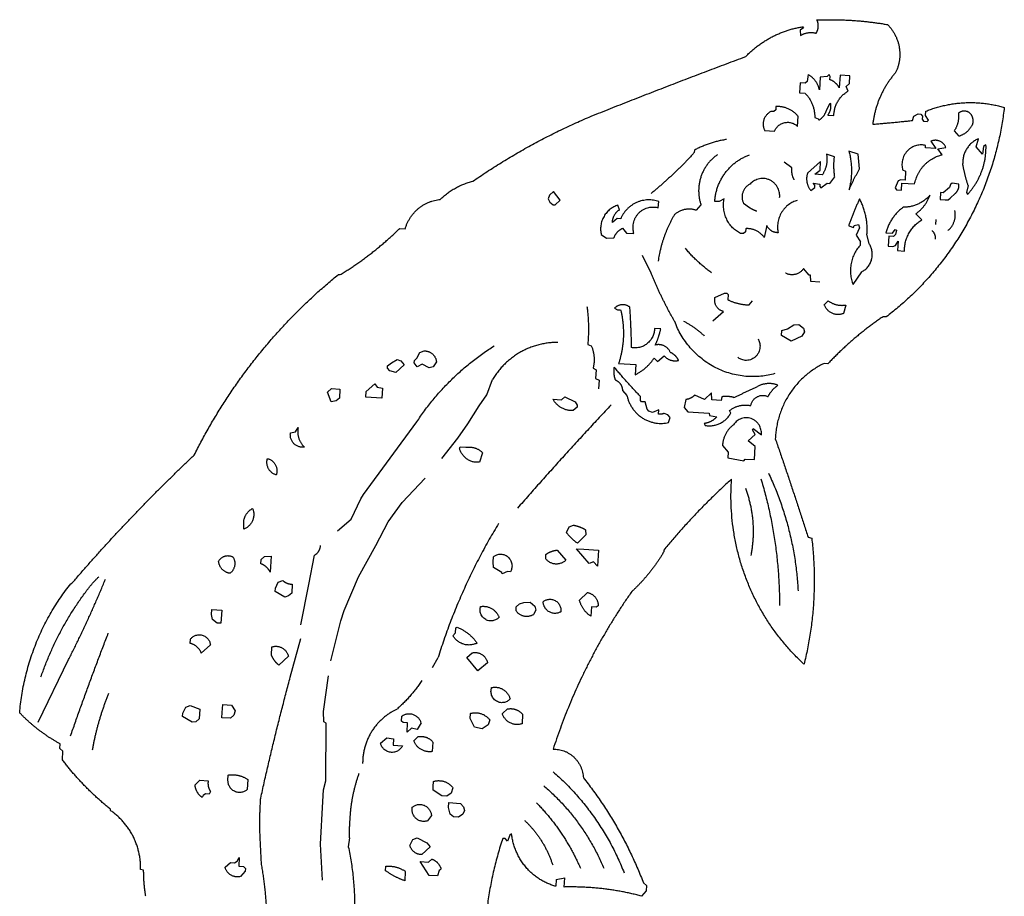
# Model space of a CAD drawing. Extents: x 0.1 to 22.2, y -36.7 to -0.1.
# Drawn here: x 0.2 to 22.2, y -19.7 to -0.1 of the extents above; entities that cross this region are included whole.
import ezdxf

# ---------------------------------------------------------------- set-up
doc = ezdxf.new("R2010")
doc.units = 0
doc.header["$MEASUREMENT"] = 0
doc.linetypes.add('SOLID', pattern=[0])
doc.layers.add('BODY', color=1, linetype='SOLID')

msp = doc.modelspace()

# ---------------------------------------------------------------- linework, layer by layer
at = {"layer": 'BODY', "color": 0, "linetype": 'SOLID'}
for p, q in [((17.686, -0.288), (17.614, -0.34)), ((17.614, -0.34), (17.621, -0.454)), ((17.674, -0.259), (17.686, -0.288)), ((17.611, -1.512), (17.597, -1.737)), ((17.72, -1.519), (17.611, -1.512)), ((17.764, -1.48), (17.72, -1.519)), ((17.787, -1.326), (17.764, -1.48)), ((18.058, -1.386), (18.041, -1.667)), ((18.21, -1.367), (18.058, -1.386)), ((18.254, -1.328), (18.21, -1.367)), ((18.279, -1.372), (18.254, -1.328)), ((18.274, -1.442), (18.279, -1.372)), ((18.5, -1.344), (18.483, -1.625)), ((18.719, -1.358), (18.5, -1.344)), ((18.636, -1.593), (18.709, -1.527)), ((18.709, -1.527), (18.719, -1.358)), ((17.597, -1.737), (17.72, -1.745)), ((18.685, -1.695), (18.636, -1.593)), ((18.198, -2.124), (18.283, -1.966)), ((17.023, -2.152), (16.968, -2.148)), ((17.066, -2.112), (17.023, -2.152)), ((17.071, -2.042), (17.066, -2.112)), ((20.408, -2.244), (20.414, -2.145)), ((17.552, -2.483), (17.565, -2.258)), ((17.935, -2.282), (18.015, -2.315)), ((18.015, -2.315), (18.027, -2.344)), ((18.226, -2.23), (18.363, -2.239)), ((20.113, -2.352), (20.147, -2.255)), ((20.147, -2.255), (20.246, -2.205)), ((20.246, -2.205), (20.301, -2.209)), ((20.301, -2.209), (20.339, -2.254)), ((20.339, -2.254), (20.335, -2.324)), ((20.335, -2.324), (20.36, -2.368)), ((20.36, -2.368), (20.442, -2.373)), ((20.471, -2.347), (20.408, -2.244)), ((20.442, -2.373), (20.471, -2.347)), ((16.818, -2.576), (17.037, -2.591)), ((21.047, -2.582), (21.149, -2.701)), ((20.524, -2.816), (20.638, -2.979)), ((21.533, -2.938), (21.585, -2.758)), ((15.254, -3.012), (15.25, -3.068)), ((18.905, -3.104), (18.699, -3.037)), ((20.406, -2.964), (20.409, -2.908)), ((20.638, -2.979), (20.406, -2.964)), ((20.679, -2.982), (20.859, -2.951)), ((20.781, -3.115), (20.679, -2.982)), ((21.674, -3.103), (21.533, -2.938)), ((21.698, -2.935), (21.674, -3.103)), ((21.755, -2.896), (21.698, -2.935)), ((17.426, -3.407), (17.256, -3.283)), ((18.067, -3.265), (17.776, -3.528)), ((18.055, -3.461), (18.067, -3.265)), ((18.375, -3.164), (18.199, -3.107)), ((18.935, -3.434), (18.905, -3.104)), ((17.939, -3.553), (18.055, -3.461)), ((19.895, -3.453), (19.962, -3.486)), ((19.962, -3.486), (19.95, -3.683)), ((18.105, -3.564), (17.939, -3.553)), ((18.27, -3.758), (18.382, -3.606)), ((19.798, -3.701), (19.733, -3.853)), ((19.854, -3.677), (19.798, -3.701)), ((19.95, -3.683), (19.854, -3.677)), ((12.108, -3.938), (12.021, -4.017)), ((12.261, -4.132), (12.108, -3.938)), ((17.849, -3.914), (17.935, -3.849)), ((17.938, -3.793), (17.9, -3.748)), ((17.9, -3.748), (18.049, -3.772)), ((17.935, -3.849), (17.938, -3.793)), ((18.049, -3.772), (18.046, -3.828)), ((18.046, -3.828), (18.072, -3.858)), ((18.072, -3.858), (18.215, -3.754)), ((18.215, -3.754), (18.27, -3.758)), ((19.733, -3.853), (19.758, -3.897)), ((19.758, -3.897), (19.868, -3.904)), ((19.868, -3.904), (19.877, -3.749)), ((19.877, -3.749), (20.164, -3.767)), ((20.942, -3.846), (20.798, -3.964)), ((20.96, -3.777), (20.942, -3.846)), ((21.003, -3.751), (20.96, -3.777)), ((21.152, -3.775), (21.003, -3.751)), ((21.357, -3.802), (21.32, -3.955)), ((12.021, -4.017), (11.988, -4.1)), ((11.988, -4.1), (12.025, -4.173)), ((12.144, -4.237), (12.261, -4.132)), ((14.447, -4.301), (14.456, -4.161)), ((15.801, -4.163), (15.706, -4.157)), ((15.915, -4.1), (15.801, -4.163)), ((20.743, -3.96), (20.733, -4.115)), ((20.733, -4.115), (20.843, -4.122)), ((20.798, -3.964), (20.743, -3.96)), ((20.843, -4.122), (20.911, -4.126)), ((20.911, -4.126), (20.955, -4.087)), ((20.955, -4.087), (21.071, -3.981)), ((21.32, -3.955), (21.345, -3.999)), ((12.025, -4.173), (12.103, -4.234)), ((12.103, -4.234), (12.144, -4.237)), ((13.58, -4.344), (13.545, -4.243)), ((15.399, -4.236), (15.295, -4.356)), ((16.348, -4.198), (16.48, -4.292)), ((13.527, -4.538), (13.425, -4.631)), ((13.609, -4.544), (13.527, -4.538)), ((20.321, -4.568), (20.192, -4.433)), ((20.637, -4.561), (20.631, -4.673)), ((8.68, -4.761), (8.803, -4.769)), ((13.65, -4.758), (13.74, -4.863)), ((16.396, -4.766), (16.392, -4.837)), ((16.867, -4.698), (16.81, -4.963)), ((18.693, -4.703), (18.8, -4.738)), ((18.8, -4.738), (18.817, -4.697)), ((18.817, -4.697), (18.914, -4.675)), ((18.937, -4.747), (18.858, -4.912)), ((18.914, -4.675), (18.937, -4.747)), ((19.671, -4.865), (19.731, -4.784)), ((19.731, -4.784), (19.758, -4.8)), ((19.758, -4.8), (19.738, -4.898)), ((13.175, -4.897), (13.294, -4.975)), ((13.294, -4.975), (13.459, -4.972)), ((13.74, -4.863), (13.904, -4.873)), ((16.348, -4.876), (16.28, -4.872)), ((16.392, -4.837), (16.348, -4.876)), ((18.858, -4.912), (18.955, -5.063)), ((19.148, -5.101), (19.101, -4.889)), ((19.521, -4.856), (19.671, -4.865)), ((19.585, -4.93), (19.571, -5.155)), ((19.694, -4.937), (19.585, -4.93)), ((19.738, -4.898), (19.694, -4.937)), ((19.737, -5.138), (19.798, -5.043)), ((19.798, -5.043), (19.785, -5.254)), ((18.957, -5.131), (18.955, -5.063)), ((19.571, -5.155), (19.681, -5.163)), ((19.681, -5.163), (19.737, -5.138)), ((19.785, -5.254), (19.935, -5.264)), ((14.289, -5.76), (14.094, -5.366)), ((17.815, -5.804), (17.687, -5.655)), ((7.313, -5.789), (7.354, -5.791)), ((17.843, -5.806), (17.815, -5.804)), ((17.848, -5.948), (17.843, -5.806)), ((18.791, -6.009), (18.987, -5.725)), ((18.053, -5.961), (17.848, -5.948)), ((15.711, -6.304), (15.924, -6.205)), ((15.924, -6.205), (15.978, -6.208)), ((15.978, -6.208), (16.004, -6.238)), ((16.004, -6.238), (15.997, -6.351)), ((13.473, -6.54), (13.539, -6.573)), ((13.539, -6.573), (13.608, -6.577)), ((16.47, -6.466), (16.545, -6.372)), ((18.234, -6.373), (18.147, -6.462)), ((18.626, -6.469), (18.574, -6.659)), ((15.666, -6.823), (15.899, -6.612)), ((19.53, -6.734), (19.461, -6.73)), ((14.502, -7.002), (14.365, -6.993)), ((17.204, -7.036), (17.33, -7.002)), ((17.33, -7.002), (17.473, -6.912)), ((17.473, -6.912), (17.583, -6.905)), ((17.583, -6.905), (17.688, -6.983)), ((17.688, -6.983), (17.711, -7.069)), ((17.198, -7.148), (17.204, -7.036)), ((17.41, -7.275), (17.198, -7.148)), ((17.65, -7.164), (17.41, -7.275)), ((17.711, -7.069), (17.65, -7.164)), ((12.874, -7.349), (12.954, -7.382)), ((8.497, -7.758), (8.625, -7.681)), ((8.625, -7.681), (8.705, -7.715)), ((9.008, -7.706), (9.066, -7.653)), ((9.066, -7.653), (9.128, -7.53)), ((9.128, -7.53), (9.227, -7.494)), ((14.352, -7.656), (14.43, -7.732)), ((14.43, -7.732), (14.575, -7.6)), ((8.407, -7.879), (8.41, -7.823)), ((8.458, -7.939), (8.407, -7.879)), ((8.41, -7.823), (8.497, -7.758)), ((8.782, -7.804), (8.593, -7.976)), ((8.705, -7.715), (8.782, -7.804)), ((9.004, -7.762), (9.008, -7.706)), ((9.068, -7.851), (9.004, -7.762)), ((9.181, -7.788), (9.068, -7.851)), ((9.341, -7.869), (9.181, -7.788)), ((9.425, -7.846), (9.341, -7.869)), ((9.5, -7.738), (9.425, -7.846)), ((12.993, -7.879), (13.059, -7.912)), ((13.562, -7.775), (13.945, -7.799)), ((13.945, -7.799), (13.931, -8.025)), ((18.148, -7.775), (18.091, -7.799)), ((18.23, -7.78), (18.148, -7.775)), ((8.593, -7.976), (8.458, -7.939)), ((13.059, -7.912), (13.047, -8.109)), ((13.047, -8.109), (13.128, -8.142)), ((7.07, -8.414), (7.157, -8.335)), ((7.157, -8.335), (7.348, -8.347)), ((7.936, -8.399), (8.125, -8.228)), ((8.125, -8.228), (8.175, -8.302)), ((8.175, -8.302), (8.297, -8.324)), ((8.297, -8.324), (8.283, -8.549)), ((10.622, -8.474), (10.753, -8.13)), ((13.128, -8.142), (13.116, -8.339)), ((7.153, -8.631), (7.07, -8.414)), ((7.336, -8.544), (7.264, -8.61)), ((7.348, -8.347), (7.336, -8.544)), ((7.928, -8.526), (7.936, -8.399)), ((8.283, -8.549), (7.928, -8.526)), ((10.451, -8.718), (10.622, -8.474)), ((12.291, -8.582), (12.363, -8.516)), ((12.363, -8.516), (12.59, -8.63)), ((13.649, -8.373), (13.748, -8.489)), ((14.047, -8.597), (14.052, -8.513)), ((15.476, -8.576), (15.263, -8.478)), ((15.636, -8.431), (15.476, -8.576)), ((15.64, -8.587), (15.636, -8.431)), ((15.864, -8.517), (15.846, -8.6)), ((7.264, -8.61), (7.153, -8.631)), ((10.2, -9.121), (10.451, -8.718)), ((12.099, -8.57), (12.291, -8.582)), ((12.638, -8.746), (12.55, -8.825)), ((12.59, -8.63), (12.64, -8.704)), ((12.64, -8.704), (12.638, -8.746)), ((14.073, -8.627), (14.047, -8.597)), ((14.155, -8.632), (14.073, -8.627)), ((14.2, -8.79), (14.155, -8.632)), ((15.064, -8.578), (15.026, -8.759)), ((15.026, -8.759), (15.103, -8.849)), ((15.846, -8.6), (15.64, -8.587)), ((14.239, -8.835), (14.2, -8.79)), ((14.319, -8.869), (14.239, -8.835)), ((14.46, -8.807), (14.319, -8.869)), ((14.454, -8.906), (14.46, -8.807)), ((14.659, -8.919), (14.579, -8.886)), ((14.71, -8.979), (14.659, -8.919)), ((14.676, -9.09), (14.71, -8.979)), ((15.103, -8.849), (15.581, -8.88)), ((15.581, -8.88), (15.592, -8.937)), ((15.592, -8.937), (15.755, -8.962)), ((16.062, -8.883), (16.038, -8.825)), ((6.356, -9.3), (6.417, -9.205)), ((7.877, -10.697), (9.061, -9.079)), ((9.974, -9.437), (10.2, -9.121)), ((15.471, -9.113), (15.496, -9.157)), ((6.245, -9.321), (6.356, -9.3)), ((9.623, -9.891), (9.974, -9.437)), ((16.45, -9.501), (16.609, -9.356)), ((16.547, -9.253), (16.563, -9.226)), ((16.609, -9.356), (16.547, -9.253)), ((16.563, -9.226), (16.746, -9.365)), ((10.014, -9.663), (10.029, -9.636)), ((10.029, -9.636), (10.152, -9.644)), ((15.88, -9.605), (16.008, -9.755)), ((16.607, -9.624), (16.45, -9.501)), ((16.589, -9.919), (16.607, -9.624)), ((10.529, -9.767), (10.462, -9.975)), ((16.008, -9.755), (16.001, -9.881)), ((16.001, -9.881), (16.354, -9.947)), ((16.354, -9.947), (16.384, -9.906)), ((16.384, -9.906), (16.589, -9.919)), ((8.735, -10.875), (9.251, -10.329)), ((7.817, -10.792), (7.877, -10.697)), ((7.597, -11.244), (7.817, -10.792)), ((8.423, -11.308), (8.735, -10.875)), ((5.208, -11.469), (5.203, -11.282)), ((7.295, -11.506), (7.597, -11.244)), ((8.149, -11.832), (8.423, -11.308)), ((12.398, -11.541), (12.46, -11.418)), ((12.46, -11.418), (12.559, -11.382)), ((12.834, -11.597), (12.644, -11.783)), ((12.827, -11.484), (12.834, -11.597)), ((7.765, -12.53), (8.149, -11.832)), ((17.787, -11.649), (17.869, -11.669)), ((5.665, -12.079), (5.816, -12.075)), ((5.816, -12.075), (5.794, -12.427)), ((6.656, -12.708), (6.778, -12.053)), ((11.936, -12.132), (11.942, -12.034)), ((12.195, -11.937), (12.387, -12.161)), ((12.623, -11.908), (12.787, -11.919)), ((12.905, -12.237), (12.623, -11.908)), ((12.787, -11.919), (13.115, -11.94)), ((13.115, -11.94), (13.093, -12.292)), ((14.571, -11.935), (14.568, -11.978)), ((5.586, -12.244), (5.592, -12.145)), ((5.592, -12.145), (5.665, -12.079)), ((10.765, -12.198), (10.772, -12.085)), ((10.771, -12.325), (10.765, -12.198)), ((13.003, -12.201), (12.905, -12.237)), ((13.093, -12.292), (13.003, -12.201)), ((10.956, -12.436), (10.771, -12.325)), ((10.968, -12.465), (10.956, -12.436)), ((11.081, -12.416), (10.968, -12.465)), ((11.15, -12.42), (11.081, -12.416)), ((1.344, -12.689), (1.372, -12.677)), ((5.91, -12.787), (5.973, -12.65)), ((5.973, -12.65), (6.071, -12.614)), ((6.286, -12.699), (6.274, -12.896)), ((6.478, -13.601), (6.656, -12.708)), ((7.445, -13.282), (7.765, -12.53)), ((5.905, -12.858), (5.91, -12.787)), ((6.117, -12.984), (5.905, -12.858)), ((6.274, -12.896), (6.201, -12.961)), ((12.69, -13.057), (12.865, -12.884)), ((6.201, -12.961), (6.117, -12.984)), ((11.28, -13.205), (11.353, -13.139)), ((11.353, -13.139), (11.451, -13.103)), ((11.451, -13.103), (11.589, -13.098)), ((11.589, -13.098), (11.693, -13.19)), ((4.487, -13.373), (4.494, -13.261)), ((4.508, -13.487), (4.487, -13.373)), ((4.494, -13.261), (4.713, -13.275)), ((4.713, -13.275), (4.695, -13.57)), ((7.365, -13.513), (7.445, -13.282)), ((11.275, -13.29), (11.28, -13.205)), ((11.715, -13.276), (11.668, -13.372)), ((11.693, -13.19), (11.715, -13.276)), ((12.955, -13.201), (12.943, -13.412)), ((13.065, -13.208), (12.955, -13.201)), ((13.108, -13.182), (13.065, -13.208)), ((4.613, -13.565), (4.508, -13.487)), ((4.695, -13.57), (4.613, -13.565)), ((7.143, -14.406), (7.365, -13.513)), ((9.868, -13.848), (9.927, -13.782)), ((9.927, -13.782), (9.934, -13.669)), ((9.934, -13.669), (9.962, -13.657)), ((4.008, -14.02), (4.014, -13.921)), ((4.46, -14.049), (4.256, -14.234)), ((6.241, -14.772), (6.473, -13.911)), ((5.819, -14.278), (5.83, -14.095)), ((10.181, -14.335), (10.298, -14.229)), ((0.619, -15.778), (1.295, -14.381)), ((6.201, -14.303), (5.983, -14.501)), ((9.413, -14.553), (9.536, -14.335)), ((10.424, -14.633), (10.181, -14.335)), ((10.641, -14.449), (10.424, -14.633)), ((6.985, -15.535), (7.096, -14.742)), ((3.84, -15.647), (3.844, -15.577)), ((3.844, -15.577), (3.908, -15.44)), ((3.908, -15.44), (4.006, -15.404)), ((4.006, -15.404), (4.22, -15.488)), ((4.22, -15.488), (4.208, -15.699)), ((4.717, -15.676), (4.724, -15.563)), ((4.724, -15.563), (4.735, -15.38)), ((4.735, -15.38), (4.927, -15.393)), ((4.927, -15.393), (5.015, -15.526)), ((5.015, -15.526), (4.981, -15.622)), ((6.991, -15.766), (6.985, -15.535)), ((8.515, -15.54), (8.629, -15.477)), ((10.249, -15.695), (10.256, -15.582)), ((10.97, -15.586), (11.086, -15.481)), ((4.052, -15.774), (3.84, -15.647)), ((4.135, -15.765), (4.052, -15.774)), ((4.208, -15.699), (4.135, -15.765)), ((4.908, -15.688), (4.717, -15.676)), ((4.981, -15.622), (4.908, -15.688)), ((7.044, -15.798), (6.991, -15.766)), ((7.034, -17.083), (7.044, -15.798)), ((8.722, -15.751), (8.728, -15.639)), ((8.761, -15.782), (8.722, -15.751)), ((8.857, -15.788), (8.761, -15.782)), ((8.844, -15.999), (8.857, -15.788)), ((9.158, -15.794), (9.067, -15.943)), ((10.347, -15.885), (10.249, -15.695)), ((10.687, -15.723), (10.653, -15.834)), ((11.422, -15.601), (11.409, -15.812)), ((8.945, -15.907), (8.844, -15.999)), ((9.067, -15.943), (8.945, -15.907)), ((10.523, -15.924), (10.347, -15.885)), ((10.653, -15.834), (10.523, -15.924)), ((8.252, -16.243), (8.397, -16.126)), ((8.397, -16.126), (8.546, -16.15)), ((8.546, -16.15), (8.538, -16.29)), ((8.997, -16.193), (9.085, -16.1)), ((9.421, -16.22), (9.408, -16.431)), ((1.105, -16.36), (1.111, -16.262)), ((1.17, -16.421), (1.105, -16.36)), ((1.158, -16.618), (1.17, -16.421)), ((8.538, -16.29), (8.743, -16.303)), ((4.117, -17.176), (4.22, -17.07)), ((4.22, -17.07), (4.411, -17.082)), ((4.851, -17.068), (4.858, -16.956)), ((5.292, -17.055), (5.278, -17.28)), ((6.98, -17.284), (7.034, -17.083)), ((9.429, -17.209), (9.436, -17.097)), ((4.465, -17.326), (4.434, -17.38)), ((6.964, -17.544), (6.98, -17.284)), ((9.424, -17.294), (9.429, -17.209)), ((9.622, -17.42), (9.424, -17.294)), ((9.866, -17.238), (9.831, -17.363)), ((4.295, -17.414), (4.279, -17.455)), ((4.352, -17.375), (4.295, -17.414)), ((4.434, -17.38), (4.352, -17.375)), ((6.916, -18.5), (6.964, -17.544)), ((9.731, -17.427), (9.622, -17.42)), ((9.831, -17.363), (9.731, -17.427)), ((2.229, -17.746), (2.23, -17.718)), ((9.77, -17.683), (9.777, -17.571)), ((9.803, -17.827), (9.77, -17.683)), ((9.777, -17.571), (10.037, -17.588)), ((10.037, -17.588), (10.101, -17.662)), ((10.123, -17.749), (10.091, -17.831)), ((10.101, -17.662), (10.123, -17.749)), ((9.389, -17.856), (9.299, -17.978)), ((9.882, -17.888), (9.803, -17.827)), ((9.991, -17.895), (9.882, -17.888)), ((10.091, -17.831), (9.991, -17.895)), ((7.56, -18.359), (7.562, -18.105)), ((5.601, -18.953), (5.569, -18.358)), ((7.56, -18.359), (7.534, -18.555)), ((8.909, -18.531), (8.972, -18.394)), ((8.972, -18.394), (9.07, -18.358)), ((9.07, -18.358), (9.283, -18.471)), ((11.033, -18.372), (10.978, -18.369)), ((11.084, -18.432), (11.033, -18.372)), ((11.134, -18.294), (11.084, -18.432)), ((11.176, -18.269), (11.134, -18.294)), ((6.956, -19.299), (6.916, -18.5)), ((9.36, -18.561), (9.171, -18.732)), ((9.283, -18.471), (9.36, -18.561)), ((4.999, -18.914), (5.057, -18.875)), ((5.057, -18.875), (5.103, -18.794)), ((5.103, -18.794), (5.091, -18.991)), ((9.326, -18.897), (9.398, -18.831)), ((2.971, -19.079), (2.904, -19.061)), ((4.787, -19.013), (4.904, -18.908)), ((4.904, -18.908), (4.999, -18.914)), ((5.091, -18.991), (5.2, -18.998)), ((5.235, -19.099), (5.132, -19.219)), ((5.2, -18.998), (5.239, -19.042)), ((5.239, -19.042), (5.235, -19.099)), ((8.366, -19.09), (8.372, -18.991)), ((9.335, -19.195), (9.134, -18.885)), ((9.134, -18.885), (9.326, -18.897)), ((9.561, -19.082), (9.526, -19.207)), ((9.604, -19.057), (9.561, -19.082)), ((8.805, -19.104), (8.792, -19.315)), ((9.526, -19.207), (9.335, -19.195)), ((12.172, -19.283), (12.162, -19.438)), ((12.172, -19.283), (12.36, -19.246)), ((12.347, -19.454), (12.36, -19.246)), ((14.174, -19.536), (14.071, -19.656)), ((14.116, -19.363), (14.181, -19.423)), ((14.181, -19.423), (14.174, -19.536))]:
    msp.add_line(p, q, dxfattribs=at)
for points, weights in [([(17.967, -0.405), (18.057, -0.263), (17.986, -0.11)], [1, 0.872244244966, 1]), ([(17.985, -0.11), (18.777, -0.076), (19.558, -0.212)], [1, 0.994503727069, 1]), ([(19.558, -0.212), (20.032, -0.678), (19.74, -1.283)], [1, 0.805437378925, 1]), ([(16.397, -0.925), (16.929, -0.376), (17.674, -0.259)], [1, 0.949826513432, 1]), ([(17.621, -0.454), (17.784, -0.353), (17.967, -0.405)], [1, 0.919145322457, 1]), ([(12.952, -2.256), (14.667, -1.57), (16.397, -0.925)], [1, 0.999934169123, 1]), ([(19.74, -1.283), (19.307, -1.776), (19.23, -2.436)], [1, 0.953512969359, 1]), ([(18.041, -1.667), (17.989, -1.437), (17.787, -1.326)], [1, 0.911365293389, 1]), ([(18.483, -1.625), (18.413, -1.492), (18.274, -1.442)], [1, 0.933057588101, 1]), ([(17.72, -1.745), (17.943, -1.965), (17.935, -2.282)], [1, 0.914568104009, 1]), ([(18.363, -2.239), (18.37, -1.87), (18.685, -1.695)], [1, 0.863853195843, 1]), ([(18.283, -1.966), (18.316, -2.112), (18.226, -2.23)], [1, 0.901301626309, 1]), ([(20.414, -2.145), (21.275, -1.8), (22.163, -2.061)], [1, 0.947771336754, 1]), ([(16.968, -2.148), (16.674, -2.281), (16.818, -2.576)], [1, 0.689052604545, 1]), ([(17.565, -2.258), (17.37, -2.023), (17.071, -2.042)], [1, 0.894427246553, 1]), ([(18.027, -2.344), (18.157, -2.27), (18.198, -2.124)], [1, 0.923874893943, 1]), ([(22.163, -2.061), (21.827, -4.983), (19.53, -6.734)], [1, 0.91807219055, 1]), ([(21.139, -2.192), (21.166, -2.405), (21.047, -2.582)], [1, 0.933888808832, 1]), ([(21.139, -2.192), (21.302, -2.023), (21.426, -2.225)], [1, 0.621779664629, 1]), ([(10.309, -3.709), (11.559, -2.844), (12.952, -2.256)], [1, 0.994862724741, 1]), ([(17.037, -2.591), (17.219, -2.159), (17.552, -2.483)], [1, 0.573462580958, 1]), ([(19.23, -2.436), (19.672, -2.4), (20.113, -2.352)], [1, 0.999900355539, 1]), ([(21.426, -2.225), (21.489, -2.338), (21.445, -2.46)], [1, 0.904934555197, 1]), ([(21.149, -2.701), (21.346, -2.643), (21.445, -2.46)], [1, 0.924731586726, 1]), ([(15.968, -2.776), (15.593, -2.835), (15.254, -3.012)], [1, 0.98749177169, 1]), ([(20.859, -2.951), (20.757, -2.711), (20.524, -2.816)], [1, 0.707111148991, 1]), ([(21.585, -2.758), (21.227, -2.914), (21.235, -3.314)], [1, 0.82828459975, 1]), ([(15.25, -3.068), (14.801, -3.559), (14.288, -3.98)], [1, 0.997502788068, 1]), ([(18.699, -3.037), (18.812, -3.468), (18.701, -3.899)], [1, 0.965919460549, 1]), ([(20.409, -2.908), (19.708, -2.739), (19.895, -3.453)], [1, 0.513259295496, 1]), ([(21.345, -3.999), (21.777, -3.537), (21.755, -2.896)], [1, 0.920751831323, 1]), ([(15.769, -3.116), (15.16, -3.527), (15.399, -4.236)], [1, 0.789040448097, 1]), ([(15.706, -4.157), (15.758, -3.372), (16.483, -3.12)], [1, 0.832052333914, 1]), ([(18.199, -3.107), (18.243, -3.355), (18.105, -3.564)], [1, 0.924213208825, 1]), ([(18.382, -3.606), (18.349, -3.386), (18.375, -3.164)], [1, 0.990660618032, 1]), ([(20.164, -3.767), (20.268, -3.237), (20.781, -3.115)], [1, 0.840739180642, 1]), ([(17.479, -3.678), (17.411, -3.551), (17.426, -3.407)], [1, 0.954478615473, 1]), ([(18.701, -3.899), (18.804, -3.659), (18.935, -3.434)], [1, 0.997990764692, 1]), ([(21.357, -3.802), (21.28, -3.563), (21.235, -3.314)], [1, 0.997590539945, 1]), ([(9.584, -4.114), (9.893, -3.81), (10.309, -3.709)], [1, 0.964767751907, 1]), ([(17.153, -4.069), (17.246, -2.943), (16.498, -3.77)], [1, 0.325961699749, 1]), ([(17.776, -3.528), (17.703, -3.743), (17.849, -3.914)], [1, 0.863369147639, 1]), ([(16.498, -3.77), (16.204, -3.903), (16.348, -4.198)], [1, 0.689260436128, 1]), ([(21.071, -3.981), (21.162, -3.899), (21.152, -3.775)], [1, 0.89442352801, 1]), ([(8.803, -4.769), (8.978, -4.169), (9.584, -4.114)], [1, 0.827744119778, 1]), ([(14.456, -4.161), (13.862, -3.955), (13.609, -4.544)], [1, 0.738953382483, 1]), ([(16.28, -4.872), (15.809, -4.63), (15.915, -4.1)], [1, 0.792623921935, 1]), ([(17.547, -4.135), (17.005, -4.289), (17.118, -4.855)], [1, 0.731053238048, 1]), ([(18.936, -4.098), (18.8, -4.394), (18.693, -4.703)], [1, 0.99885603529, 1]), ([(19.101, -4.889), (19.131, -4.469), (18.936, -4.098)], [1, 0.959863238681, 1]), ([(20.506, -4.016), (20.27, -4.291), (19.913, -4.288)], [1, 0.909417670605, 1]), ([(20.192, -4.433), (20.414, -4.276), (20.506, -4.016)], [1, 0.952778894652, 1]), ([(13.545, -4.243), (13.062, -4.392), (13.175, -4.897)], [1, 0.730232488235, 1]), ([(13.425, -4.631), (13.427, -4.444), (13.58, -4.344)], [1, 0.880032477135, 1]), ([(13.904, -4.873), (13.656, -4.065), (14.447, -4.301)], [1, 0.471651382432, 1]), ([(15.295, -4.356), (15.026, -4.262), (14.809, -4.452)], [1, 0.869936749822, 1]), ([(16.48, -4.292), (16.555, -4.342), (16.641, -4.37)], [1, 0.990177075479, 1]), ([(19.913, -4.288), (19.618, -4.499), (19.521, -4.856)], [1, 0.941194690053, 1]), ([(20.911, -4.804), (21.114, -4.629), (21.061, -4.362)], [1, 0.860227709682, 1]), ([(14.809, -4.452), (14.526, -4.932), (14.443, -5.487)], [1, 0.98084264864, 1]), ([(19.935, -5.264), (19.937, -4.804), (20.321, -4.568)], [1, 0.870566704262, 1]), ([(7.354, -5.791), (8.074, -5.355), (8.68, -4.761)], [1, 0.993447740763, 1]), ([(13.459, -4.972), (13.508, -4.821), (13.65, -4.758)], [1, 0.911582138204, 1]), ([(16.81, -4.963), (16.655, -4.747), (16.396, -4.766)], [1, 0.876141103984, 1]), ([(17.118, -4.855), (16.943, -4.86), (16.867, -4.698)], [1, 0.839579974258, 1]), ([(20.554, -4.809), (20.631, -4.887), (20.624, -4.998)], [1, 0.909060280229, 1]), ([(15.636, -5.748), (15.306, -5.517), (15.051, -5.202)], [1, 0.990405548691, 1]), ([(18.957, -5.131), (18.593, -5.514), (18.791, -6.009)], [1, 0.835528974669, 1]), ([(18.987, -5.725), (19.417, -5.508), (19.148, -5.101)], [1, 0.655654383677, 1]), ([(17.687, -5.655), (17.529, -5.893), (17.283, -5.756)], [1, 0.74329192333, 1]), ([(4.1, -9.817), (5.281, -7.444), (7.313, -5.789)], [1, 0.977178501504, 1]), ([(14.814, -6.839), (14.514, -6.319), (14.289, -5.76)], [1, 0.9973974008, 1]), ([(15.899, -6.612), (15.655, -6.554), (15.711, -6.304)], [1, 0.707104489799, 1]), ([(15.997, -6.351), (16.221, -6.462), (16.47, -6.466)], [1, 0.976186990845, 1]), ([(12.857, -6.5), (12.912, -6.924), (12.874, -7.349)], [1, 0.993883751798, 1]), ([(13.813, -6.518), (13.633, -6.374), (13.473, -6.54)], [1, 0.748449999327, 1]), ([(13.608, -6.577), (13.755, -7.183), (13.562, -7.775)], [1, 0.959890682443, 1]), ([(13.851, -7.419), (13.845, -6.968), (13.813, -6.518)], [1, 0.999581008346, 1]), ([(18.574, -6.659), (18.265, -6.78), (18.147, -6.462)], [1, 0.707106850026, 1]), ([(18.234, -6.373), (18.41, -6.506), (18.626, -6.469)], [1, 0.920227306622, 1]), ([(19.461, -6.73), (18.788, -7.184), (18.23, -7.78)], [1, 0.993776125306, 1]), ([(14.365, -6.993), (14.348, -7.514), (13.851, -7.419)], [1, 0.65169197039, 1]), ([(14.38, -7.363), (14.461, -7.19), (14.502, -7.002)], [1, 0.99389862251, 1]), ([(17.049, -8), (15.423, -8.455), (14.814, -6.839)], [1, 0.743239128432, 1]), ([(15.48, -7.164), (15.272, -6.968), (15.02, -6.838)], [1, 0.990530309532, 1]), ([(16.671, -7.227), (17.565, -8.738), (16.22, -7.636)], [1, 0.174668901828, 1]), ([(9.061, -9.079), (9.744, -8.038), (10.785, -7.383)], [1, 0.977108355863, 1]), ([(12.204, -7.305), (11.252, -7.295), (10.753, -8.13)], [1, 0.870300861215, 1]), ([(12.954, -7.382), (13.058, -7.624), (12.993, -7.879)], [1, 0.94359958476, 1]), ([(14.718, -7.53), (14.619, -7.297), (14.38, -7.363)], [1, 0.75743176185, 1]), ([(9.227, -7.494), (9.477, -7.481), (9.5, -7.738)], [1, 0.721690521857, 1]), ([(13.931, -8.025), (14.19, -7.899), (14.352, -7.656)], [1, 0.964991968987, 1]), ([(14.575, -7.6), (14.706, -7.753), (14.898, -7.706)], [1, 0.857490401453, 1]), ([(14.898, -7.706), (14.843, -7.579), (14.718, -7.53)], [1, 0.923879085669, 1]), ([(13.461, -7.853), (13.438, -7.998), (13.486, -8.137)], [1, 0.967611082182, 1]), ([(14.052, -8.513), (13.747, -8.192), (13.461, -7.853)], [1, 0.999541142107, 1]), ([(18.091, -7.799), (17.103, -8.316), (17.057, -9.455)], [1, 0.863255322324, 1]), ([(13.485, -8.137), (13.643, -8.199), (13.649, -8.373)], [1, 0.833408178622, 1]), ([(16.134, -8.531), (16.399, -8.409), (16.663, -8.285)], [1, 0.999988033929, 1]), ([(17.116, -8.259), (16.884, -8.168), (16.663, -8.285)], [1, 0.913518933901, 1]), ([(16.894, -8.513), (16.974, -8.357), (17.116, -8.259)], [1, 0.970142882464, 1]), ([(13.748, -8.489), (13.92, -9.268), (14.676, -9.09)], [1, 0.706638899591, 1]), ([(15.263, -8.478), (15.18, -8.562), (15.064, -8.578)], [1, 0.948687841404, 1]), ([(16.134, -8.531), (16.001, -8.497), (15.864, -8.517)], [1, 0.981388202013, 1]), ([(16.511, -8.714), (16.573, -8.351), (16.894, -8.513)], [1, 0.599999435815, 1]), ([(13.396, -8.696), (12.33, -9.83), (11.305, -11.004)], [1, 0.999832041826, 1]), ([(12.55, -8.825), (12.247, -8.842), (12.099, -8.57)], [1, 0.848745909642, 1]), ([(16.038, -8.825), (16.249, -8.653), (16.511, -8.714)], [1, 0.902860469598, 1]), ([(14.579, -8.886), (14.519, -8.912), (14.454, -8.906)], [1, 0.96968657271, 1]), ([(15.755, -8.962), (15.64, -9.09), (15.471, -9.113)], [1, 0.939792872731, 1]), ([(15.496, -9.157), (15.872, -9.222), (16.062, -8.883)], [1, 0.820727632144, 1]), ([(16.746, -9.365), (16.878, -7.965), (16.128, -9.141)], [1, 0.239566066499, 1]), ([(6.417, -9.205), (6.363, -9.463), (6.555, -9.637)], [1, 0.862307284242, 1]), ([(16.128, -9.141), (15.893, -9.31), (15.88, -9.605)], [1, 0.896526223144, 1]), ([(6.555, -9.637), (6.183, -9.705), (6.245, -9.321)], [1, 0.576948611581, 1]), ([(10.152, -9.644), (10.372, -9.604), (10.529, -9.767)], [1, 0.884715565406, 1]), ([(17.057, -9.455), (17.434, -10.548), (17.787, -11.649)], [1, 0.999936956707, 1]), ([(1.372, -12.677), (2.661, -11.171), (4.1, -9.817)], [1, 0.998532649033, 1]), ([(10.462, -9.975), (10.104, -10.023), (10.014, -9.663)], [1, 0.7491711604, 1]), ([(5.927, -10.26), (5.65, -10.179), (5.73, -9.895)], [1, 0.707104826975, 1]), ([(5.73, -9.895), (6.029, -9.963), (5.927, -10.26)], [1, 0.664129155566, 1]), ([(16.905, -10.22), (17.491, -11.465), (17.565, -12.845)], [1, 0.980579123601, 1]), ([(16.082, -10.353), (15.27, -11.087), (14.571, -11.935)], [1, 0.997340886373, 1]), ([(17.696, -14.482), (15.901, -12.826), (16.082, -10.353)], [1, 0.897271873291, 1]), ([(16.736, -10.349), (17.151, -11.728), (17.151, -13.172)], [1, 0.988764331181, 1]), ([(16.391, -10.558), (16.661, -11.289), (16.511, -12.054)], [1, 0.96058307933, 1]), ([(5.203, -11.282), (5.236, -11.095), (5.401, -11.007)], [1, 0.898474763839, 1]), ([(5.401, -11.007), (5.532, -11.337), (5.209, -11.469)], [1, 0.703252629451, 1]), ([(10.886, -11.344), (10.029, -12.753), (9.536, -14.335)], [1, 0.992250773107, 1]), ([(12.559, -11.382), (12.702, -11.408), (12.827, -11.484)], [1, 0.984182840285, 1]), ([(12.644, -11.783), (12.5, -11.684), (12.398, -11.541)], [1, 0.98478272715, 1]), ([(6.778, -12.053), (6.906, -11.983), (6.915, -11.835)], [1, 0.872947276544, 1]), ([(17.869, -11.669), (18.04, -13.092), (17.698, -14.482)], [1, 0.982872550432, 1]), ([(4.642, -12.183), (4.76, -11.977), (4.964, -12.091)], [1, 0.718692287733, 1]), ([(10.772, -12.085), (11.864, -11.176), (11.15, -12.42)], [1, 0.177472084722, 1]), ([(11.942, -12.034), (12.056, -11.95), (12.195, -11.937)], [1, 0.964766622783, 1]), ([(14.568, -11.978), (14.275, -12.475), (13.855, -12.864)], [1, 0.989142159886, 1]), ([(4.9, -12.454), (4.66, -12.43), (4.642, -12.183)], [1, 0.763391799763, 1]), ([(4.964, -12.091), (5.089, -12.301), (4.9, -12.454)], [1, 0.747981269361, 1]), ([(5.794, -12.427), (5.725, -12.294), (5.586, -12.244)], [1, 0.933059217638, 1]), ([(12.387, -12.161), (12.147, -12.394), (11.936, -12.132)], [1, 0.684677158821, 1]), ([(0.206, -15.567), (0.342, -13.948), (1.344, -12.689)], [1, 0.955314491407, 1]), ([(1.295, -14.381), (1.745, -13.501), (2.119, -12.584)], [1, 0.999075301253, 1]), ([(1.691, -12.853), (1.815, -12.679), (1.971, -12.532)], [1, 0.995211294743, 1]), ([(6.071, -12.614), (6.163, -12.698), (6.286, -12.699)], [1, 0.93569594417, 1]), ([(0.681, -14.765), (1.038, -13.726), (1.691, -12.853)], [1, 0.987529860702, 1]), ([(13.855, -12.864), (12.715, -14.483), (12.102, -16.38)], [1, 0.988323696818, 1]), ([(12.865, -12.884), (13.111, -12.926), (13.108, -13.182)], [1, 0.757603991106, 1]), ([(11.878, -13.089), (12.338, -12.708), (12.276, -13.312)], [1, 0.384242175477, 1]), ([(12.276, -13.312), (11.898, -13.537), (11.878, -13.089)], [1, 0.519324677048, 1]), ([(12.943, -13.412), (12.748, -13.286), (12.69, -13.057)], [1, 0.929451030025, 1]), ([(10.895, -13.435), (10.155, -14.292), (10.484, -13.196)], [1, 0.211651022685, 1]), ([(10.484, -13.196), (10.784, -13.145), (10.895, -13.435)], [1, 0.777601197484, 1]), ([(11.668, -13.372), (11.433, -13.526), (11.275, -13.29)], [1, 0.71911866088, 1]), ([(1.342, -16.079), (1.743, -14.926), (2.182, -13.789)], [1, 0.99984562033, 1]), ([(4.014, -13.921), (4.379, -13.461), (4.46, -14.049)], [1, 0.400168918506, 1]), ([(9.962, -13.657), (10.234, -13.767), (10.407, -14.01)], [1, 0.960184134765, 1]), ([(4.256, -14.234), (4.19, -14.056), (4.008, -14.02)], [1, 0.874156469711, 1]), ([(10.407, -14.01), (10.065, -14.185), (9.868, -13.848)], [1, 0.734718157184, 1]), ([(5.83, -14.095), (6.117, -14.008), (6.201, -14.303)], [1, 0.707104742681, 1]), ([(10.298, -14.229), (10.576, -14.163), (10.641, -14.449)], [1, 0.707104700534, 1]), ([(5.983, -14.501), (5.872, -14.413), (5.819, -14.278)], [1, 0.965003974176, 1]), ([(5.582, -17.469), (5.879, -16.112), (6.241, -14.772)], [1, 0.999692024806, 1]), ([(9.175, -14.849), (8.941, -15.199), (8.629, -15.477)], [1, 0.991881679089, 1]), ([(1.831, -16.393), (1.946, -15.741), (2.196, -15.131)], [1, 0.993975609131, 1]), ([(11.141, -15.258), (10.309, -16.209), (10.731, -15.006)], [1, 0.19225684118, 1]), ([(10.731, -15.006), (11.056, -14.926), (11.141, -15.258)], [1, 0.715677716881, 1]), ([(1.111, -16.262), (0.606, -15.987), (0.206, -15.567)], [1, 0.988173038623, 1]), ([(8.515, -15.54), (7.853, -15.919), (7.854, -16.698)], [1, 0.861630418448, 1]), ([(8.728, -15.639), (9.047, -15.412), (9.158, -15.794)], [1, 0.588162931639, 1]), ([(10.256, -15.582), (10.517, -15.505), (10.687, -15.723)], [1, 0.832054482972, 1]), ([(11.409, -15.812), (11.079, -15.925), (10.97, -15.586)], [1, 0.707109547419, 1]), ([(11.086, -15.481), (11.288, -15.44), (11.422, -15.601)], [1, 0.863779263858, 1]), ([(8.743, -16.303), (8.42, -16.946), (8.252, -16.243)], [1, 0.351120887577, 1]), ([(9.408, -16.431), (9.108, -16.484), (8.997, -16.193)], [1, 0.776317798121, 1]), ([(9.085, -16.1), (9.287, -16.059), (9.421, -16.22)], [1, 0.863779263858, 1]), ([(12.102, -16.38), (12.742, -16.359), (12.777, -17.016)], [1, 0.715376126192, 1]), ([(2.23, -17.718), (1.63, -17.234), (1.158, -16.618)], [1, 0.992901611462, 1]), ([(12.103, -16.885), (13.165, -17.809), (13.685, -19.136)], [1, 0.970795502235, 1]), ([(4.411, -17.082), (4.385, -17.216), (4.465, -17.326)], [1, 0.913300392685, 1]), ([(5.278, -17.28), (4.829, -17.678), (4.851, -17.068)], [1, 0.398744711969, 1]), ([(4.858, -16.956), (5.094, -16.918), (5.292, -17.055)], [1, 0.930587928699, 1]), ([(7.771, -16.919), (7.565, -17.493), (7.562, -18.105)], [1, 0.984957124631, 1]), ([(9.436, -17.097), (9.697, -17.02), (9.866, -17.238)], [1, 0.832048531704, 1]), ([(12.777, -17.016), (13.625, -18.082), (14.116, -19.363)], [1, 0.988019911947, 1]), ([(4.279, -17.455), (4.13, -17.357), (4.117, -17.176)], [1, 0.894422568376, 1]), ([(11.893, -17.194), (12.776, -17.951), (13.234, -19.036)], [1, 0.972888607381, 1]), ([(5.569, -18.358), (5.549, -17.913), (5.582, -17.469)], [1, 0.998052550301, 1]), ([(2.904, -19.061), (2.917, -18.213), (2.229, -17.746)], [1, 0.876646202628, 1]), ([(9.299, -17.978), (8.883, -18.117), (8.961, -17.673)], [1, 0.512948138842, 1]), ([(8.961, -17.673), (9.343, -17.349), (9.389, -17.856)], [1, 0.467882435994, 1]), ([(11.733, -17.577), (12.352, -18.211), (12.709, -19.03)], [1, 0.983160789822, 1]), ([(11.464, -17.967), (11.906, -18.379), (12.092, -18.962)], [1, 0.966839738097, 1]), ([(10.978, -18.369), (10.51, -19.792), (10.566, -21.294)], [1, 0.983418439362, 1]), ([(12.162, -19.438), (11.282, -19.199), (11.176, -18.269)], [1, 0.826576846721, 1]), ([(7.534, -18.555), (7.832, -19.928), (7.504, -21.293)], [1, 0.973502404676, 1]), ([(9.171, -18.732), (8.968, -18.731), (8.909, -18.531)], [1, 0.804723057783, 1]), ([(9.398, -18.831), (9.558, -18.889), (9.604, -19.057)], [1, 0.887751364243, 1]), ([(3.018, -19.661), (2.969, -19.372), (2.971, -19.079)], [1, 0.996081740915, 1]), ([(5.132, -19.219), (4.86, -19.293), (4.787, -19.013)], [1, 0.707111233284, 1]), ([(5.701, -20.908), (5.774, -19.924), (5.601, -18.953)], [1, 0.991714259431, 1]), ([(8.792, -19.315), (8.564, -19.232), (8.366, -19.09)], [1, 0.990850292343, 1]), ([(8.372, -18.991), (8.608, -18.968), (8.805, -19.104)], [1, 0.941130764303, 1]), ([(14.071, -19.656), (13.223, -19.432), (12.347, -19.454)], [1, 0.990521116222, 1])]:
    msp.add_rational_spline(points, weights, degree=2, dxfattribs=at)

doc.saveas('drawing.dxf')
